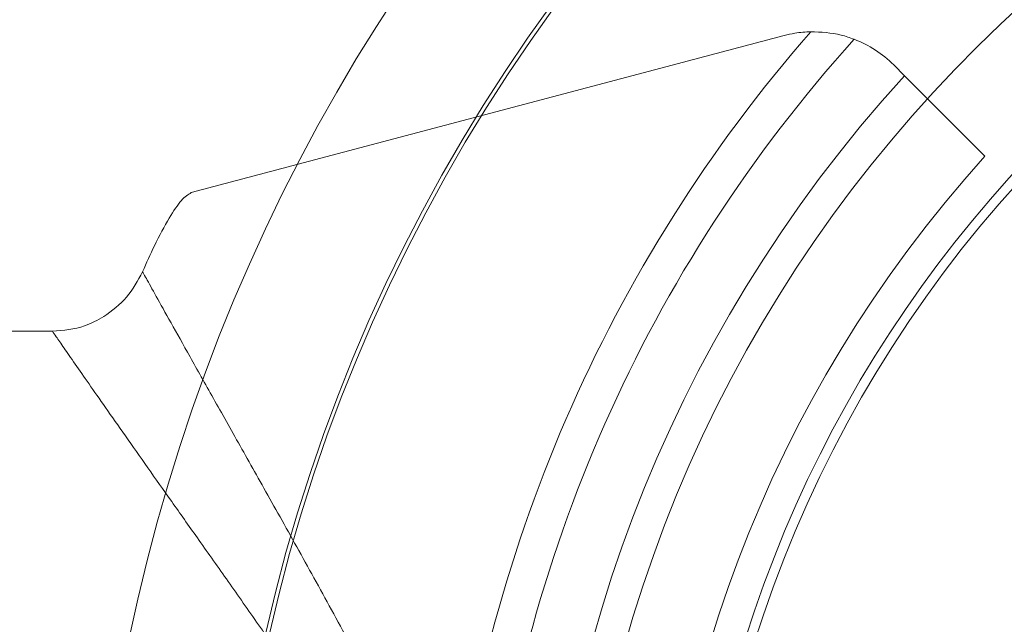
# Model space of a CAD drawing. Units: millimetres. Extents: x 343 to 9731, y 47 to 7295.
# Drawn here: x 5435 to 5466, y 5198 to 5216 of the extents above; entities that cross this region are included whole.
import ezdxf

# ---------------------------------------------------------------- set-up
doc = ezdxf.new("R2010")
doc.units = ezdxf.units.MM
doc.linetypes.add('K5LT_THIN', pattern=[0])
doc.linetypes.add('K5LT_THIN_INCLUDED_TO_HATCHING', pattern=[0])
doc.styles.add('KDIMTEXTSTYLE', font='GOST_AU.SHX', dxfattribs={"width": 0.96, "oblique": 15, "height": 5})
doc.dimstyles.new('KDIMSTYLE (1.00)', dxfattribs={"dimtxt": 5, "dimasz": 1, "dimexe": 2, "dimexo": 0, "dimgap": 1, "dimtad": 1, "dimtxsty": 'KDIMTEXTSTYLE', "dimsah": 1, "dimcen": 0, "dimdle": 1, "dimadec": 0, "dimazin": 0, "dimtfac": 0.667, "dimtmove": 0, "dimatfit": 3, "dimfxl": 1, "dimtvp": 1, "dimtolj": 1, "dimtzin": 0, "dimarcsym": 0})

# ---------------------------------------------------------------- blocks, each defined once
blk = doc.blocks.new('KDIMARROW_01')
blk.add_hatch(color=0).paths.add_polyline_path([(0, 0), (-5, 0.658), (-4.5, 0), (-5, -0.658)])
at = {"color": 0, "linetype": 'K5LT_THIN', "lineweight": 18}
for p, q in [((-4.5, 0), (-5, 0.658)), ((-5, 0.658), (0, 0)), ((0, 0), (-5, -0.658)), ((-5, -0.658), (-4.5, 0)), ((0, 0), (-1, 0))]:
    blk.add_line(p, q, dxfattribs=at)
blk = doc.blocks.new('U33')
at = {"color": 7, "linetype": 'K5LT_THIN_INCLUDED_TO_HATCHING', "lineweight": 18}
blk.add_circle((5494.34, 5185.641), 38, dxfattribs=at)
for radius, start, end in [(56.701, 91.5159, 168.3043), (52.619, 91.6335, 268.3665), (41.8, 92.0565, 267.9435), (38.3, 92.2445, 175.9333)]:
    blk.add_arc((5494.34, 5185.641), radius, start, end, dxfattribs=at)
at = {"color": 7, "linetype": 'K5LT_THIN', "lineweight": 18}
blk.add_arc((5494.34, 5185.641), 52.502, 91.6372, 268.3628, dxfattribs=at)
blk = doc.blocks.new('U51')
at = {"color": 7, "linetype": 'K5LT_THIN_INCLUDED_TO_HATCHING', "lineweight": 18}
for p, q in [((5440.728, 5210.856), (5458.993, 5215.696)), ((5462.365, 5214.787), (5462.695, 5214.457)), ((5462.695, 5214.457), (5465.172, 5211.98)), ((5436.451, 5206.587), (5401.34, 5206.587))]:
    blk.add_line(p, q, dxfattribs=at)
at = {"color": 7, "linetype": 'K5LT_THIN', "lineweight": 18}
for radius, start, end in [(45.855, 138.8544, 174.2813), (44.701, 137.9514, 174.2813), (42.8, 137.6783, 222.3217)]:
    blk.add_arc((5494.34, 5185.641), radius, start, end, dxfattribs=at)
at = {"color": 7, "linetype": 'K5LT_THIN_INCLUDED_TO_HATCHING', "lineweight": 18}
for centre, radius, start, end in [((5459.89, 5212.313), 3.5, 45, 68.9608), ((5494.34, 5185.641), 39.3, 137.9171, 222.0829)]:
    blk.add_arc(centre, radius, start, end, dxfattribs=at)
for points, knots in [([(5459.81, 5215.812), (5459.646, 5215.802), (5459.372, 5215.786), (5459.102, 5215.722), (5458.993, 5215.696)], [0, 0, 0, 0, 0.596524, 1, 1, 1, 1]), ([(5459.81, 5215.812), (5460.122, 5215.798), (5460.574, 5215.779), (5461.012, 5215.626), (5461.146, 5215.579)], [0, 0, 0, 0, 0.692665, 1, 1, 1, 1]), ([(5440.728, 5210.856), (5440.63, 5210.796), (5440.434, 5210.675), (5440.034, 5210.074), (5439.625, 5209.309), (5439.347, 5208.693), (5439.225, 5208.422)], [0, 0, 0, 0, 0.247346, 0.493373, 0.776553, 1, 1, 1, 1]), ([(5439.225, 5208.422), (5439.08, 5208.148), (5438.791, 5207.601), (5438.285, 5207.226), (5438.032, 5207.038)], [0, 0, 0, 0, 0.501459, 1, 1, 1, 1]), ([(5436.451, 5206.587), (5436.79, 5206.616), (5437.35, 5206.665), (5437.839, 5206.933), (5438.032, 5207.038)], [0, 0, 0, 0, 0.605497, 1, 1, 1, 1])]:
    blk.add_open_spline(points, degree=3, knots=knots, dxfattribs=at)
at = {"color": 7, "linetype": 'K5LT_THIN', "lineweight": 18}
for points, knots in [([(5439.225, 5208.422), (5439.252, 5208.373), (5439.326, 5208.24), (5439.58, 5207.784), (5440.015, 5207.004), (5440.59, 5205.976), (5441.295, 5204.722), (5442.109, 5203.278), (5443.024, 5201.648), (5444.034, 5199.852), (5445.11, 5197.905), (5446.148, 5195.959), (5447.119, 5194.047), (5447.994, 5192.182), (5448.474, 5190.866), (5448.714, 5190.21)], [0, 0, 0, 0, 0.046814, 0.127435, 0.208432, 0.289112, 0.370202, 0.451588, 0.532751, 0.617453, 0.702383, 0.78714, 0.858095, 0.929144, 1, 1, 1, 1]), ([(5448.088, 5188.346), (5447.879, 5188.924), (5447.457, 5190.089), (5446.586, 5191.727), (5445.639, 5193.319), (5444.655, 5194.836), (5443.682, 5196.277), (5442.729, 5197.65), (5441.801, 5198.972), (5440.925, 5200.211), (5440.116, 5201.355), (5439.372, 5202.408), (5438.687, 5203.381), (5438.08, 5204.246), (5437.563, 5204.986), (5437.131, 5205.607), (5436.792, 5206.095), (5436.558, 5206.432), (5436.485, 5206.538), (5436.451, 5206.587)], [0, 0, 0, 0, 0.059339, 0.119672, 0.181771, 0.244221, 0.304002, 0.363781, 0.424738, 0.485688, 0.543124, 0.600554, 0.659576, 0.71859, 0.775329, 0.832062, 0.891014, 0.94996, 1, 1, 1, 1])]:
    blk.add_open_spline(points, degree=3, knots=knots, dxfattribs=at)
blk = doc.blocks.new('U1')
at = {"color": 7, "linetype": 'K5LT_THIN_INCLUDED_TO_HATCHING', "lineweight": 18}
blk.add_circle((5494.34, 5185.641), 38, dxfattribs=at)
for name in ['U33', 'U51']:
    blk.add_blockref(name, (0, 0))

msp = doc.modelspace()

# ---------------------------------------------------------------- block references
msp.add_blockref('U1', (0, 0))

# ---------------------------------------------------------------- dimensions: what is measured, and where the dimension line sits
at = {"color": 7}
for base, p1, p2, location, text in [((343.166, 7286.617), (9245.514, 5064.321), (343.166, 4952.699), (4794.34, 7286.617), '\\H5.0;\\W0.965;\\Q15;\\H5.0;\\W0.965;\\Q15;\\Q15;8900'), ((2306.166, 5679.58), (7282.514, 5094.64), (2306.166, 5094.64), (4616.166, 5679.58), '\\H5.0;\\W0.965;\\Q15;\\H5.0;\\W0.965;\\Q15;\\Q15;4980')]:
    msp.add_linear_dim(base=base, p1=p1, p2=p2, location=location, text=text, dimstyle='KDIMSTYLE (1.00)', override={"dimexo": 0, "dimblk1": 'KDIMARROW_01', "dimblk2": 'KDIMARROW_01', "dimse1": 0, "dimse2": 0, "dimclrt": 7, "dimtolj": 1}, dxfattribs=at).render()
msp.add_linear_dim(base=(9729.107, 6844.757), p1=(5844.34, 46.756), p2=(5291.283, 6844.757), angle=90, location=(9729.107, 3445.757), text='\\H5.0;\\W0.965;\\Q15;\\H5.0;\\W0.965;\\Q15;\\Q15;6800', dimstyle='KDIMSTYLE (1.00)', override={"dimexo": 0, "dimblk1": 'KDIMARROW_01', "dimblk2": 'KDIMARROW_01', "dimse1": 0, "dimse2": 0, "dimclrt": 7, "dimtolj": 1}, dxfattribs=at).render()

doc.saveas('drawing.dxf')
